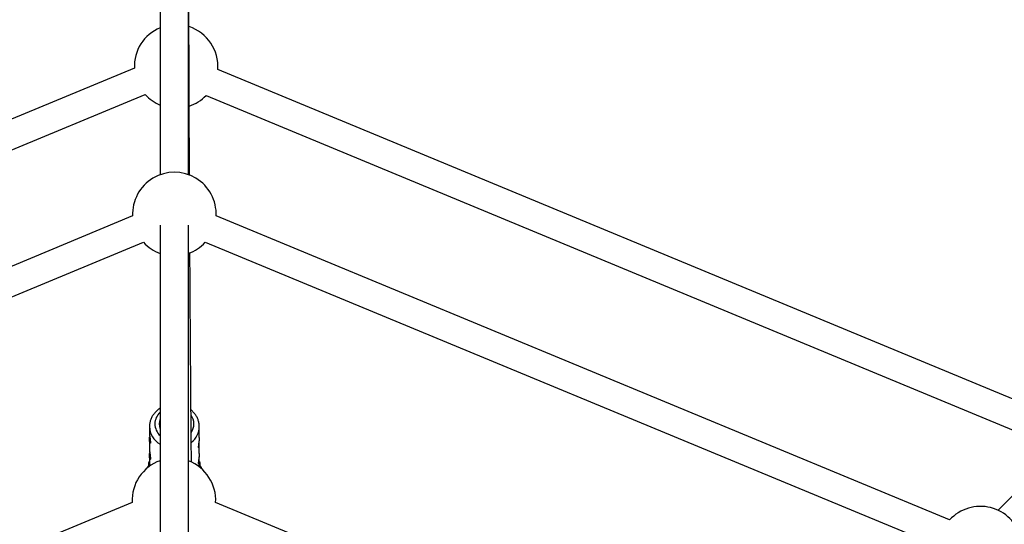
# Model space of a CAD drawing. Units: millimetres. Extents: x -4793 to 5207, y -5000 to 5000.
# Drawn here: x 120 to 673, y 467 to 750 of the extents above; entities that cross this region are included whole.
import ezdxf

# ---------------------------------------------------------------- set-up
doc = ezdxf.new("R2010")
doc.units = ezdxf.units.MM

msp = doc.modelspace()

# ---------------------------------------------------------------- linework, layer by layer
at = {"color": 7, "linetype": 'Continuous', "lineweight": 25}
for p, q in [((198.64, 999.77), (198.64, 663.1)), ((214.64, 663.1), (214.64, 999.77)), ((184.13, 722.97), (-286.78, 527.92)), ((701.94, 527.14), (231.04, 722.19)), ((907.92, 712.6), (669.86, 474.54)), ((-281.12, 512.95), (190.22, 708.18)), ((224.45, 707.6), (695.79, 512.37)), ((183.16, 639.94), (-229.26, 469.1)), ((642.54, 469.1), (230.12, 639.94)), ((198.64, 634.79), (198.64, 218.83)), ((214.64, 218.77), (214.64, 634.79)), ((-223.14, 454.32), (189.29, 625.15)), ((223.99, 625.15), (636.42, 454.32)), ((192.64, 521.6), (192.64, 518.04)), ((220.64, 515.52), (220.64, 521.6)), ((192.64, 514.14), (192.64, 508.99)), ((220.64, 506.48), (220.64, 511.63)), ((192.64, 505.1), (192.64, 499.31)), ((191.59, 498.51), (191.59, 498.72)), ((192.64, 501.81), (192.14, 501.36)), ((220.64, 498.94), (220.64, 502.59)), ((221.14, 501.36), (220.64, 501.81)), ((221.69, 498.72), (221.69, 498.09)), ((182.92, 479), (-115.57, 355.03)), ((528.58, 355.48), (229.85, 478.88))]:
    msp.add_line(p, q, dxfattribs=at)
msp.add_circle((206.64, 0), 5000, dxfattribs=at)
for centre, radius, start, end in [((207.61, 723.99), 23.5, 112.4268, 182.4759), ((207.61, 723.99), 23.5, 355.618, 71.9548), ((207.61, 723.99), 23.5, 222.2816, 247.5732), ((207.61, 723.99), 23.5, 288.4058, 315.7921), ((206.64, 641), 23.5, 357.4028, 182.5972), ((206.64, 641), 23.5, 222.4028, 250.0972), ((206.64, 641), 23.5, 289.9028, 317.5972), ((204.58, 523.11), 6.54, 155.326, 204.674), ((206.39, 480.25), 23.5, 109.2561, 183.0524), ((192.59, 498.72), 1, 116.9875, 180), ((206.39, 480.25), 23.5, 356.6392, 69.4479), ((220.69, 498.72), 1, 0, 62.7406), ((659.9, 453.26), 23.5, 312.4028, 137.5972)]:
    msp.add_arc(centre, radius, start, end, dxfattribs=at)
at = {"color": 8, "linetype": 'Continuous', "lineweight": 25}
for centre, radius, start, end in [((204.34, 523.11), 8.66, 131.1035, 228.8965), ((208.99, 523.04), 8.65, 0.4748, 35.5131), ((204.29, 521.86), 11.65, 180.8304, 241.0017), ((209.1, 523.15), 8.54, 326.5426, 359.7109), ((209.11, 521.85), 11.53, 308.1908, 358.7481)]:
    msp.add_arc(centre, radius, start, end, dxfattribs=at)
at = {"color": 7, "linetype": 'Continuous', "lineweight": 25}
for points, knots in [([(215.14, 662.74), (215.1, 670.28), (215.03, 685.57), (214.94, 708.59), (214.87, 731.82), (214.8, 755.02), (214.75, 778.2), (214.71, 801.34), (214.69, 824.46), (214.68, 847.53), (214.68, 869.04), (214.69, 882.83), (214.7, 888.96)], [0, 0, 0, 0, 0.099475, 0.2018, 0.304124, 0.406447, 0.508771, 0.611095, 0.713419, 0.815742, 0.918066, 1, 1, 1, 1]), ([(216.22, 501.54), (216.16, 508.54), (216.03, 523.28), (215.86, 545.79), (215.69, 569.04), (215.53, 592.3), (215.42, 609.08), (215.37, 618.1), (215.37, 619.37)], [0, 0, 0, 0, 0.1785409, 0.3758508, 0.5731608, 0.7704709, 0.967781, 1, 1, 1, 1]), ([(198.64, 531.85), (198.55, 531.81), (197.86, 531.43), (196.73, 530.49), (195.32, 529.06), (194.19, 527.43), (193.33, 525.67), (192.83, 523.82), (192.61, 522.48), (192.65, 521.77), (192.66, 521.69)], [0, 0, 0, 0, 0.023099, 0.184861, 0.346072, 0.506435, 0.66571, 0.823806, 0.980834, 1, 1, 1, 1]), ([(220.64, 521.6), (220.63, 521.99), (220.6, 523), (220.28, 524.62), (219.63, 526.4), (218.69, 528.08), (217.46, 529.59), (216.53, 530.55), (215.98, 530.93), (215.98, 530.93)], [0, 0, 0, 0, 0.108656, 0.285861, 0.46308, 0.640743, 0.81926, 0.998851, 1, 1, 1, 1]), ([(192.64, 518.04), (192.65, 517.64), (192.68, 516.86), (192.84, 515.54), (193.03, 514.29), (193.18, 513.21), (193.21, 512.47), (193.11, 512.13), (192.93, 512.2), (192.75, 512.71), (192.63, 513.6), (192.64, 514.75), (192.72, 515.64), (192.78, 516.08), (192.78, 516.1)], [0, 0, 0, 0, 0.089449, 0.178821, 0.270219, 0.363317, 0.454114, 0.542151, 0.631283, 0.723594, 0.816339, 0.906174, 0.994328, 1, 1, 1, 1]), ([(220.64, 515.52), (220.63, 515.13), (220.6, 514.35), (220.44, 513.03), (220.25, 511.77), (220.1, 510.7), (220.07, 509.96), (220.17, 509.61), (220.35, 509.69), (220.53, 510.19), (220.65, 511.09), (220.64, 512.24), (220.56, 513.12), (220.5, 513.56), (220.5, 513.59)], [0, 0, 0, 0, 0.089449, 0.178821, 0.270219, 0.363317, 0.454114, 0.542151, 0.631283, 0.723594, 0.816339, 0.906174, 0.994328, 1, 1, 1, 1]), ([(192.64, 508.99), (192.65, 508.6), (192.68, 507.82), (192.84, 506.5), (193.03, 505.24), (193.18, 504.17), (193.21, 503.42), (193.11, 503.08), (192.93, 503.16), (192.75, 503.66), (192.63, 504.55), (192.64, 505.71), (192.72, 506.59), (192.78, 507.03), (192.78, 507.06)], [0, 0, 0, 0, 0.089449, 0.178821, 0.270219, 0.363317, 0.454114, 0.542151, 0.631283, 0.723594, 0.816339, 0.906174, 0.994328, 1, 1, 1, 1]), ([(220.64, 506.48), (220.63, 506.09), (220.6, 505.3), (220.44, 503.99), (220.25, 502.73), (220.1, 501.66), (220.07, 500.91), (220.17, 500.57), (220.35, 500.65), (220.53, 501.15), (220.65, 502.04), (220.64, 503.19), (220.56, 504.08), (220.5, 504.52), (220.5, 504.55)], [0, 0, 0, 0, 0.089449, 0.178821, 0.270219, 0.363317, 0.454114, 0.542151, 0.631283, 0.723594, 0.816339, 0.906174, 0.994328, 1, 1, 1, 1]), ([(192.14, 501.36), (192.14, 501.33), (192.14, 501.29), (192.14, 500.79), (192.14, 500), (192.14, 499.13), (192.14, 498.72)], [0, 0, 0, 0, 0.328801, 0.659664, 0.839093, 1, 1, 1, 1]), ([(221.14, 498.48), (221.14, 498.51), (221.14, 499.19), (221.14, 499.86), (221.14, 500.83), (221.14, 501.28), (221.14, 501.33), (221.14, 501.36)], [0, 0, 0, 0, 0.006345, 0.179076, 0.359801, 0.678301, 1, 1, 1, 1])]:
    msp.add_open_spline(points, degree=3, knots=knots, dxfattribs=at)

doc.saveas('drawing.dxf')
